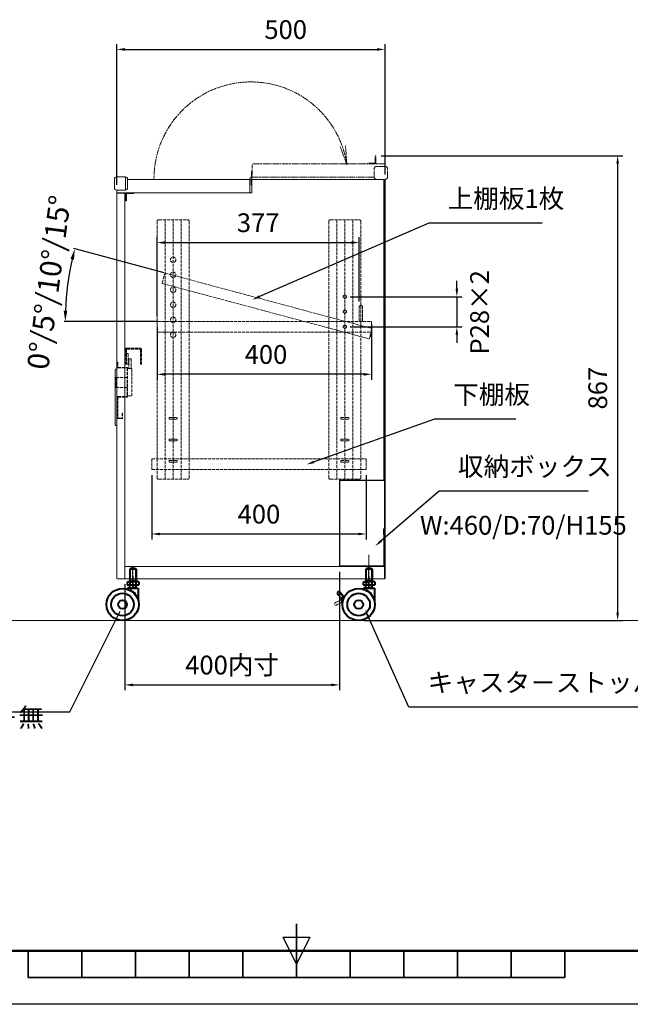
# Model space of a CAD drawing. Units: millimetres. Extents: x -13100 to -8900, y 7057 to 10027.
# Drawn here: x -11515 to -10377, y 7057 to 8894 of the extents above; entities that cross this region are included whole.
import ezdxf

# ---------------------------------------------------------------- set-up
doc = ezdxf.new("R2010")
doc.units = ezdxf.units.MM
for name, pattern in [('AM_ISO02W050', [7.5, 6, -1.5]), ('AM_ISO08W050', [18, 12, -1.5, 3, -1.5]), ('DASHDOT', [1, 0.5, -0.25, 0, -0.25]), ('DIVIDE', [1.25, 0.5, -0.25, 0, -0.25, 0, -0.25])]:
    doc.linetypes.add(name, pattern=pattern)
for name, color, linetype, lineweight in [('AM_0', 7, 'Continuous', 50), ('AM_3', 6, 'AM_ISO02W050', 25), ('AM_5', 3, 'Continuous', 25), ('AM_6', 2, 'Continuous', 35), ('AM_7', 4, 'AM_ISO08W050', 25), ('AM_BOR', 7, 'Continuous', 50)]:
    doc.layers.add(name, color=color, linetype=linetype, lineweight=lineweight)
doc.layers.add('LEVEL001', color=7, linetype='Continuous')
doc.styles.get("Standard").update_dxf_attribs({"font": 'ISOCP.SHX', "bigfont": 'extfont2.shx'})
doc.dimstyles.new('AM_ISO$0', dxfattribs={"dimtxt": 3.5, "dimasz": 1.5, "dimexe": 1, "dimexo": 1, "dimgap": 1.5, "dimtad": 1, "dimdsep": 46, "dimtxsty": 'STANDARD', "dimcen": 0, "dimclrd": 256, "dimclre": 256, "dimclrt": 3, "dimadec": 0, "dimazin": 2, "dimtp": 0.1, "dimtm": 0.1, "dimtfac": 0.71, "dimtmove": 0, "dimatfit": 3, "dimfxl": 1, "dimlwd": -1, "dimlwe": -1, "dimarcsym": 1})
doc.dimstyles.new('AM_ISO$2', dxfattribs={"dimtxt": 4, "dimasz": 2, "dimexe": 0.2, "dimexo": 0.2, "dimgap": 1, "dimtad": 1, "dimdsep": 46, "dimtxsty": 'STANDARD', "dimcen": 0, "dimclrd": 3, "dimclre": 3, "dimclrt": 3, "dimadec": 0, "dimazin": 2, "dimtp": 0.1, "dimtm": 0.1, "dimtfac": 0.71, "dimtmove": 0, "dimatfit": 3, "dimldrblk": 'OPEN30', "dimfxl": 1, "dimlwd": -1, "dimlwe": -1, "dimarcsym": 1})

# ---------------------------------------------------------------- blocks, each defined once
blk = doc.blocks.new('ISO_A3')
blk.add_line((10, 10), (410, 10))
at = {"layer": 'AM_BOR', "color": 2, "lineweight": 35}
for p, q in [((210, 5), (210, 15)), ((160, 5), (160, 10)), ((170, 5), (170, 10)), ((180, 5), (180, 10)), ((190, 5), (190, 10)), ((200, 5), (200, 10)), ((220, 5), (220, 10)), ((230, 5), (230, 10)), ((240, 5), (240, 10)), ((250, 5), (250, 10)), ((260, 5), (260, 10)), ((160, 5), (260, 5))]:
    blk.add_line(p, q, dxfattribs=at)
at = {"layer": 'AM_BOR', "color": 1, "lineweight": 25}
for p, q in [((210, 7.5), (207.5, 12.5)), ((207.5, 12.5), (212.5, 12.5)), ((212.5, 12.5), (210, 7.5)), ((420, 0), (0, 0))]:
    blk.add_line(p, q, dxfattribs=at)
blk = doc.blocks.new('*D11')
at = {"layer": 'AM_5', "linetype": 'ByBlock', "transparency": 16777216}
for p, q in [((-11334.4, 8586.2), (-11334.4, 8848.5)), ((-11319.4, 8838.5), (-10849.4, 8838.5)), ((-10834.4, 8605.2), (-10834.4, 8848.5))]:
    blk.add_line(p, q, dxfattribs=at)
at = {"layer": 'AM_5', "lineweight": 20, "transparency": 16777216}
for points in [[(-11319.4, 8841), (-11319.4, 8836), (-11334.4, 8838.5)], [(-10849.4, 8841), (-10849.4, 8836), (-10834.4, 8838.5)]]:
    blk.add_solid(points, dxfattribs=at)
at = {"layer": 'Defpoints', "color": 0, "lineweight": 20, "transparency": 16777216}
for p in [(-10834.4, 8838.5), (-10834.4, 8595.2), (-11334.4, 8576.2)]:
    blk.add_point(p, dxfattribs=at)
at = {"layer": 'AM_5', "color": 3, "transparency": 16777216, "insert": (-11019.6, 8871), "char_height": 35, "attachment_point": 5}
blk.add_mtext('500', dxfattribs=at)
blk = doc.blocks.new('*S2827')
at = {"layer": 'AM_5'}
for p, q in [((-10752.8, 8514.4), (-11068.3, 8377.5)), ((-10541.7, 8514.4), (-10752.8, 8514.4))]:
    blk.add_line(p, q, dxfattribs=at)
at = {"layer": 'AM_5', "linetype": 'Continuous'}
blk.add_trace([(-11069.3, 8379.8), (-11067.3, 8375.2), (-11082.1, 8371.5)], dxfattribs=at)
at = {"layer": 'AM_5', "color": 3, "lineweight": 20, "insert": (-10717.8, 8531.9), "char_height": 35, "attachment_point": 7}
blk.add_mtext('上棚板1枚', dxfattribs=at)
blk = doc.blocks.new('*S2928')
at = {"layer": 'AM_5'}
for p, q in [((-10742.4, 8148.9), (-10966.7, 8069.2)), ((-10590.7, 8148.9), (-10742.4, 8148.9))]:
    blk.add_line(p, q, dxfattribs=at)
at = {"layer": 'AM_5', "linetype": 'Continuous'}
blk.add_trace([(-10967.5, 8071.6), (-10965.9, 8066.9), (-10980.8, 8064.2)], dxfattribs=at)
at = {"layer": 'AM_5', "color": 3, "lineweight": 20, "insert": (-10707.4, 8166.4), "char_height": 35, "attachment_point": 7}
blk.add_mtext('下棚板', dxfattribs=at)
blk = doc.blocks.new('*D16')
at = {"layer": 'AM_5', "linetype": 'ByBlock', "transparency": 16777216}
for p, q in [((-11259.4, 8320.2), (-11259.4, 8222.5)), ((-10859.4, 8320.2), (-10859.4, 8222.5)), ((-10874.4, 8232.5), (-11244.4, 8232.5))]:
    blk.add_line(p, q, dxfattribs=at)
at = {"layer": 'AM_5', "lineweight": 20, "transparency": 16777216}
for points in [[(-11244.4, 8235), (-11244.4, 8230), (-11259.4, 8232.5)], [(-10874.4, 8235), (-10874.4, 8230), (-10859.4, 8232.5)]]:
    blk.add_solid(points, dxfattribs=at)
at = {"layer": 'Defpoints', "color": 0, "lineweight": 20, "transparency": 16777216}
for p in [(-11259.4, 8330.2), (-10859.4, 8330.2), (-11259.4, 8232.5)]:
    blk.add_point(p, dxfattribs=at)
at = {"layer": 'AM_5', "color": 3, "transparency": 16777216, "insert": (-11056.3, 8265), "char_height": 35, "attachment_point": 5}
blk.add_mtext('400', dxfattribs=at)
blk = doc.blocks.new('*D17')
at = {"layer": 'AM_5', "linetype": 'ByBlock', "transparency": 16777216}
for p, q in [((-11269.4, 8044.7), (-11269.4, 7924.7)), ((-10869.4, 8044.7), (-10869.4, 7924.7)), ((-11254.4, 7934.7), (-10884.4, 7934.7))]:
    blk.add_line(p, q, dxfattribs=at)
at = {"layer": 'AM_5', "lineweight": 20, "transparency": 16777216}
for points in [[(-11254.4, 7937.2), (-11254.4, 7932.2), (-11269.4, 7934.7)], [(-10884.4, 7937.2), (-10884.4, 7932.2), (-10869.4, 7934.7)]]:
    blk.add_solid(points, dxfattribs=at)
at = {"layer": 'Defpoints', "color": 0, "lineweight": 20, "transparency": 16777216}
for p in [(-11269.4, 8054.7), (-10869.4, 8054.7), (-10869.4, 7934.7)]:
    blk.add_point(p, dxfattribs=at)
at = {"layer": 'AM_5', "color": 3, "transparency": 16777216, "insert": (-11069.4, 7967.2), "char_height": 35, "attachment_point": 5}
blk.add_mtext('400', dxfattribs=at)
blk = doc.blocks.new('*D19')
at = {"layer": 'AM_5', "color": 3, "linetype": 'ByBlock', "transparency": 16777216}
for p, q in [((-11245.8, 8421.7), (-11414.6, 8466.9)), ((-11260.4, 8331.2), (-11432.5, 8331.2))]:
    blk.add_line(p, q, dxfattribs=at)
blk.add_arc((-10908.1, 8331.2), 522.4, 167.1937, 177.8063, dxfattribs=at)
at = {"layer": 'AM_5', "color": 3, "lineweight": 20, "transparency": 16777216}
for points in [[(-11420.7, 8447.8), (-11414.2, 8446.2), (-11412.7, 8466.4)], [(-11426.7, 8351.1), (-11433.4, 8351.2), (-11430.5, 8331.2)]]:
    blk.add_solid(points, dxfattribs=at)
at = {"layer": 'Defpoints', "color": 0, "lineweight": 20, "transparency": 16777216}
for p in [(-11422.5, 8421.9), (-11243.9, 8421.1), (-11258.4, 8331.2), (-10860.4, 8331.2), (-10859.5, 8318.1)]:
    blk.add_point(p, dxfattribs=at)
at = {"layer": 'AM_5', "color": 3, "transparency": 16777216, "insert": (-11455.7, 8403.3), "char_height": 40, "attachment_point": 5, "rotation": 82.5}
blk.add_mtext('0°/5°/10°/15°', dxfattribs=at)
blk = doc.blocks.new('_Open30')
at = {"color": 0, "linetype": 'ByBlock', "lineweight": -2}
for p, q in [((-1, 0.268), (0, 0)), ((0, 0), (-1, -0.268)), ((0, 0), (-1, 0))]:
    blk.add_line(p, q, dxfattribs=at)
blk = doc.blocks.new('*S3130')
at = {"layer": 'AM_5'}
for p, q in [((-10733.4, 8014.5), (-10841.6, 7921.7)), ((-10455.7, 8014.5), (-10733.4, 8014.5))]:
    blk.add_line(p, q, dxfattribs=at)
at = {"layer": 'AM_5', "linetype": 'Continuous'}
blk.add_trace([(-10843.2, 7923.6), (-10840, 7919.8), (-10853, 7911.9)], dxfattribs=at)
at = {"layer": 'AM_5', "color": 3, "lineweight": 20, "insert": (-10698.4, 8032), "char_height": 35, "attachment_point": 7}
blk.add_mtext('収納ボックス', dxfattribs=at)
blk = doc.blocks.new('*D22')
at = {"layer": 'AM_5', "linetype": 'ByBlock', "transparency": 16777216}
for p, q in [((-10919.4, 7864.2), (-10919.4, 7643.2)), ((-11319.4, 7841.2), (-11319.4, 7643.2)), ((-11304.4, 7653.2), (-10934.4, 7653.2))]:
    blk.add_line(p, q, dxfattribs=at)
at = {"layer": 'AM_5', "lineweight": 20, "transparency": 16777216}
for points in [[(-11304.4, 7655.7), (-11304.4, 7650.7), (-11319.4, 7653.2)], [(-10934.4, 7655.7), (-10934.4, 7650.7), (-10919.4, 7653.2)]]:
    blk.add_solid(points, dxfattribs=at)
at = {"layer": 'Defpoints', "color": 0, "lineweight": 20, "transparency": 16777216}
for p in [(-10919.4, 7874.2), (-11319.4, 7851.2), (-10919.4, 7653.2)]:
    blk.add_point(p, dxfattribs=at)
at = {"layer": 'AM_5', "color": 3, "transparency": 16777216, "insert": (-11119.4, 7685.7), "char_height": 35, "attachment_point": 5}
blk.add_mtext('400内寸', dxfattribs=at)
blk = doc.blocks.new('*S3433')
at = {"layer": 'AM_5'}
for p, q in [((-10789.9, 7611.7), (-10865.5, 7779.8)), ((-10302.2, 7611.7), (-10789.9, 7611.7))]:
    blk.add_line(p, q, dxfattribs=at)
at = {"layer": 'AM_5', "linetype": 'Continuous'}
blk.add_trace([(-10863.2, 7780.8), (-10867.7, 7778.8), (-10871.6, 7793.5)], dxfattribs=at)
at = {"layer": 'AM_5', "color": 3, "lineweight": 20, "insert": (-10754.9, 7629.2), "char_height": 35, "attachment_point": 7}
blk.add_mtext('キャスタ－ストッパ－付', dxfattribs=at)
blk = doc.blocks.new('*D24')
at = {"layer": 'AM_5', "linetype": 'ByBlock', "transparency": 16777216}
for p, q in [((-10841.4, 8640.2), (-10390.8, 8640.2)), ((-10400.8, 8625.2), (-10400.8, 7788.2)), ((-10873.6, 7773.2), (-10390.8, 7773.2))]:
    blk.add_line(p, q, dxfattribs=at)
at = {"layer": 'AM_5', "lineweight": 20, "transparency": 16777216}
for points in [[(-10403.3, 8625.2), (-10398.3, 8625.2), (-10400.8, 8640.2)], [(-10403.3, 7788.2), (-10398.3, 7788.2), (-10400.8, 7773.2)]]:
    blk.add_solid(points, dxfattribs=at)
at = {"layer": 'Defpoints', "color": 0, "lineweight": 20, "transparency": 16777216}
for p in [(-10851.4, 8640.2), (-10883.6, 7773.2), (-10400.8, 7773.2)]:
    blk.add_point(p, dxfattribs=at)
at = {"layer": 'AM_5', "color": 3, "transparency": 16777216, "insert": (-10433.3, 8206.7), "char_height": 35, "attachment_point": 5, "rotation": 90}
blk.add_mtext('867', dxfattribs=at)
blk = doc.blocks.new('*D26')
at = {"layer": 'AM_5', "linetype": 'ByBlock', "transparency": 16777216}
for p, q in [((-11259.4, 8340.2), (-11259.4, 8488.2)), ((-10882.4, 8368.2), (-10882.4, 8488.2)), ((-11244.4, 8478.2), (-10897.4, 8478.2))]:
    blk.add_line(p, q, dxfattribs=at)
at = {"layer": 'AM_5', "lineweight": 20, "transparency": 16777216}
for points in [[(-11244.4, 8480.7), (-11244.4, 8475.7), (-11259.4, 8478.2)], [(-10897.4, 8480.7), (-10897.4, 8475.7), (-10882.4, 8478.2)]]:
    blk.add_solid(points, dxfattribs=at)
at = {"layer": 'Defpoints', "color": 0, "lineweight": 20, "transparency": 16777216}
for p in [(-10882.4, 8478.2), (-10882.4, 8358.2), (-11259.4, 8330.2)]:
    blk.add_point(p, dxfattribs=at)
at = {"layer": 'AM_5', "color": 3, "transparency": 16777216, "insert": (-11070.9, 8510.7), "char_height": 35, "attachment_point": 5}
blk.add_mtext('377', dxfattribs=at)

msp = doc.modelspace()

# ---------------------------------------------------------------- linework, layer by layer
at = {"layer": 'AM_0', "lineweight": 20}
for p, q in [((-11338.883, 8596.663), (-11338.883, 8580.163)), ((-11334.883, 8600.663), (-11318.383, 8600.663)), ((-11318.383, 8600.663), (-11318.383, 8576.163)), ((-11314.383, 8596.663), (-11314.383, 8580.163)), ((-11314.383, 8596.163), (-11086.383, 8596.163)), ((-11086.383, 8597.163), (-11086.383, 8571.163)), ((-11085.583, 8596.563), (-11085.583, 8585.163)), ((-11083.183, 8596.563), (-11083.183, 8585.163)), ((-11082.383, 8597.163), (-11082.383, 8571.163)), ((-11082.383, 8596.163), (-10835.383, 8596.163)), ((-10834.383, 8595.163), (-10834.383, 7852.163)), ((-11085.583, 8585.163), (-11086.383, 8585.163)), ((-11083.183, 8585.163), (-11082.383, 8585.163)), ((-11334.883, 8576.163), (-11318.383, 8576.163)), ((-11334.383, 8576.163), (-11334.383, 8571.163)), ((-11334.383, 8570.163), (-11334.383, 7852.163)), ((-11317.383, 8571.163), (-11317.383, 8556.163)), ((-11316.183, 8569.963), (-11316.183, 8556.163)), ((-11302.383, 8571.163), (-11302.383, 8569.963)), ((-10834.383, 8566.163), (-10834.383, 8530.163)), ((-11337.383, 8241.163), (-11337.383, 8138.163)), ((-11336.383, 8242.163), (-11334.383, 8242.163)), ((-11336.383, 8137.163), (-11334.383, 8137.163)), ((-10864.383, 7851.163), (-10864.383, 7895.612)), ((-10835.383, 7851.163), (-11333.383, 7851.163)), ((-9002.644, 7773.163), (-13002.644, 7773.163))]:
    msp.add_line(p, q, dxfattribs=at)
at = {"layer": 'AM_0', "lineweight": 5}
for p, q in [((-10836.383, 8594.663), (-10836.383, 8035.163)), ((-10835.383, 8594.663), (-10835.383, 7851.163)), ((-11334.383, 8571.163), (-11082.383, 8571.163)), ((-11334.383, 8570.163), (-11319.383, 8570.163)), ((-11319.383, 8570.163), (-11319.383, 7851.163)), ((-11316.183, 8569.963), (-11302.383, 8569.963)), ((-11317.383, 8556.163), (-11316.183, 8556.163)), ((-10919.383, 8035.163), (-10919.383, 7874.163)), ((-10918.383, 8034.163), (-10918.383, 7875.163)), ((-10837.383, 7943.163), (-10837.383, 7934.163)), ((-10836.383, 7944.163), (-10836.383, 7875.163))]:
    msp.add_line(p, q, dxfattribs=at)
at = {"layer": 'AM_0', "lineweight": 9}
for p, q in [((-10836.383, 8035.163), (-10919.383, 8035.163)), ((-10835.383, 8034.163), (-10918.383, 8034.163)), ((-10835.383, 7934.163), (-10837.383, 7934.163)), ((-10834.383, 7874.163), (-11319.383, 7874.163)), ((-10836.383, 7875.163), (-10918.383, 7875.163))]:
    msp.add_line(p, q, dxfattribs=at)
at = {"layer": 'AM_0', "lineweight": 20}
msp.add_circle((-11084.383, 8598.163), 2, dxfattribs=at)
for centre, radius, start, end in [((-11334.883, 8596.663), 4, 90, 180), ((-11318.383, 8596.663), 4, 0, 90), ((-10835.383, 8595.163), 1, 0, 90), ((-11334.883, 8580.163), 4, 180, 270), ((-11318.383, 8580.163), 4, 270, 0), ((-11336.383, 8241.163), 1, 90, 180), ((-11336.383, 8138.163), 1, 180, 270), ((-10836.383, 7943.163), 1, 360, 180), ((-11333.383, 7852.163), 1, 180, 270), ((-10835.383, 7852.163), 1, 270, 0)]:
    msp.add_arc(centre, radius, start, end, dxfattribs=at)
at = {"layer": 'AM_0', "lineweight": 5}
msp.add_arc((-10835.883, 8594.663), 0.5, 0, 90, dxfattribs=at)
at = {"layer": 'AM_3', "lineweight": 5}
for p, q in [((-11259.383, 8517.663), (-11259.383, 8039.663)), ((-11256.383, 8520.663), (-11202.383, 8520.663)), ((-11244.383, 8520.663), (-11244.383, 8036.663)), ((-11229.383, 8520.663), (-11229.383, 8036.663)), ((-11214.383, 8520.663), (-11214.383, 8036.663)), ((-11199.383, 8517.663), (-11199.383, 8039.663)), ((-10939.383, 8517.663), (-10939.383, 8039.663)), ((-10936.383, 8520.663), (-10882.383, 8520.663)), ((-10924.383, 8520.663), (-10924.383, 8036.663)), ((-10909.383, 8520.663), (-10909.383, 8036.663)), ((-10894.383, 8520.663), (-10894.383, 8036.663)), ((-10879.383, 8517.663), (-10879.383, 8039.663)), ((-10882.383, 8331.163), (-10882.383, 8358.163)), ((-10879.383, 8361.163), (-10879.383, 8361.163)), ((-10876.383, 8331.163), (-10876.383, 8358.163)), ((-11318.383, 8279.163), (-11318.383, 8251.163)), ((-11316.383, 8278.663), (-11316.383, 8251.163)), ((-11313.383, 8271.163), (-11313.383, 8251.163)), ((-11290.383, 8278.663), (-11290.383, 8251.163)), ((-11288.383, 8279.163), (-11288.383, 8251.163)), ((-11236.883, 8151.663), (-11236.883, 8148.663)), ((-11236.883, 8151.663), (-11221.883, 8151.663)), ((-11236.883, 8148.663), (-11221.883, 8148.663)), ((-11221.883, 8151.663), (-11221.883, 8148.663)), ((-10916.883, 8151.663), (-10916.883, 8148.663)), ((-10916.883, 8151.663), (-10901.883, 8151.663)), ((-10916.883, 8148.663), (-10901.883, 8148.663)), ((-10901.883, 8148.663), (-10901.883, 8151.663)), ((-11236.883, 8111.663), (-11236.883, 8108.663)), ((-11236.883, 8111.663), (-11221.883, 8111.663)), ((-11236.883, 8108.663), (-11221.883, 8108.663)), ((-11221.883, 8111.663), (-11221.883, 8108.663)), ((-10916.883, 8111.663), (-10916.883, 8108.663)), ((-10916.883, 8111.663), (-10901.883, 8111.663)), ((-10916.883, 8108.663), (-10901.883, 8108.663)), ((-10901.883, 8111.663), (-10901.883, 8108.663)), ((-11269.383, 8074.663), (-11269.383, 8054.663)), ((-11269.383, 8074.663), (-10869.383, 8074.663)), ((-11236.883, 8071.663), (-11236.883, 8068.663)), ((-11236.883, 8071.663), (-11221.883, 8071.663)), ((-11236.883, 8068.663), (-11221.883, 8068.663)), ((-11221.883, 8071.663), (-11221.883, 8068.663)), ((-10916.883, 8071.663), (-10916.883, 8068.663)), ((-10916.883, 8071.663), (-10901.883, 8071.663)), ((-10916.883, 8068.663), (-10901.883, 8068.663)), ((-10901.883, 8071.663), (-10901.883, 8068.663)), ((-10869.383, 8074.663), (-10869.383, 8054.663)), ((-11269.383, 8054.663), (-10869.383, 8054.663)), ((-11256.383, 8036.663), (-11202.383, 8036.663)), ((-10936.383, 8036.663), (-10882.383, 8036.663))]:
    msp.add_line(p, q, dxfattribs=at)
at = {"layer": 'AM_3', "lineweight": 20}
for p, q in [((-11249.786, 8403.056), (-11245.128, 8420.443)), ((-11243.903, 8421.15), (-10859.464, 8318.14)), ((-11249.079, 8401.831), (-10864.641, 8298.821)), ((-11259.383, 8312.163), (-11259.383, 8330.163)), ((-11258.383, 8331.163), (-10860.383, 8331.163)), ((-10858.58, 8321.344), (-10861.705, 8303.617)), ((-10858.789, 8325.771), (-10860.358, 8307.839)), ((-10859.383, 8330.163), (-10859.383, 8312.163)), ((-11258.383, 8311.163), (-10860.383, 8311.163)), ((-10858.757, 8316.915), (-10863.416, 8299.528)), ((-11316.383, 8281.163), (-11290.383, 8281.163)), ((-11316.383, 8271.163), (-11313.383, 8271.163)), ((-11315.883, 8279.163), (-11290.883, 8279.163)), ((-11333.583, 8255.163), (-11333.583, 8245.363)), ((-11333.583, 8255.163), (-11332.783, 8255.163)), ((-11332.783, 8255.163), (-11332.783, 8245.363)), ((-11318.383, 8251.163), (-11313.383, 8251.163)), ((-11311.883, 8261.163), (-11311.883, 8243.163)), ((-11311.883, 8261.163), (-11307.883, 8261.163)), ((-11307.883, 8261.163), (-11307.883, 8243.163)), ((-11290.383, 8251.163), (-11288.383, 8251.163)), ((-11332.583, 8245.163), (-11315.383, 8245.163)), ((-11332.583, 8244.363), (-11315.383, 8244.363)), ((-11315.183, 8244.163), (-11315.183, 8191.163)), ((-11314.383, 8244.163), (-11314.383, 8191.163)), ((-11314.383, 8243.163), (-11306.183, 8243.163)), ((-11306.183, 8243.163), (-11306.183, 8192.163)), ((-11336.383, 8226.663), (-11336.383, 8207.663)), ((-11336.383, 8226.663), (-11314.383, 8226.663)), ((-11336.383, 8207.663), (-11314.383, 8207.663)), ((-11314.383, 8192.163), (-11306.183, 8192.163)), ((-11333.583, 8189.963), (-11333.583, 8150.163)), ((-11332.783, 8189.963), (-11332.783, 8150.963)), ((-11332.583, 8190.963), (-11315.383, 8190.963)), ((-11332.583, 8190.163), (-11315.383, 8190.163)), ((-11324.383, 8160.163), (-11323.583, 8160.163)), ((-11324.383, 8160.163), (-11324.383, 8150.963)), ((-11323.583, 8160.163), (-11323.583, 8150.163)), ((-11333.583, 8150.163), (-11323.583, 8150.163)), ((-11332.783, 8150.963), (-11324.383, 8150.963))]:
    msp.add_line(p, q, dxfattribs=at)
for centre, radius in [((-11229.383, 8446.163), 5), ((-11229.383, 8418.163), 5), ((-11229.383, 8390.163), 5), ((-10909.383, 8377.163), 3), ((-11229.383, 8362.163), 5), ((-11229.383, 8334.163), 5), ((-10909.383, 8349.163), 3), ((-10909.383, 8321.163), 3), ((-11229.383, 8306.163), 5)]:
    msp.add_circle(centre, radius, dxfattribs=at)
at = {"layer": 'AM_3', "lineweight": 5}
for centre, radius, start, end in [((-11256.383, 8517.663), 3, 90, 180), ((-11202.383, 8517.663), 3, 0, 90), ((-10936.383, 8517.663), 3, 90, 180), ((-10882.383, 8517.663), 3, 0, 90), ((-10879.383, 8358.163), 3, 90, 180), ((-10879.383, 8358.163), 3, 0, 90), ((-11316.383, 8279.163), 2, 90, 180), ((-11290.383, 8279.163), 2, 0, 90), ((-11256.383, 8039.663), 3, 180, 270), ((-11202.383, 8039.663), 3, 270, 0), ((-10936.383, 8039.663), 3, 180, 270), ((-10882.383, 8039.663), 3, 270, 0)]:
    msp.add_arc(centre, radius, start, end, dxfattribs=at)
at = {"layer": 'AM_3', "lineweight": 20}
for centre, radius, start, end in [((-11244.162, 8420.184), 1, 75, 165), ((-11248.82, 8402.797), 1, 165, 255), ((-11258.383, 8330.163), 1, 90, 180), ((-10860.383, 8330.163), 1, 0, 90), ((-10859.785, 8325.858), 1, 355, 85), ((-10859.564, 8321.517), 1, 350, 80), ((-11258.383, 8312.163), 1, 180, 270), ((-10862.69, 8303.791), 1, 260, 350), ((-10861.354, 8307.926), 1, 265, 355), ((-10860.383, 8312.163), 1, 270, 0), ((-10859.723, 8317.174), 1, 345, 75), ((-10864.382, 8299.787), 1, 255, 345), ((-11315.883, 8278.663), 0.5, 90, 180), ((-11290.883, 8278.663), 0.5, 0, 90), ((-11332.583, 8245.363), 1, 180, 270), ((-11332.583, 8245.363), 0.2, 180, 270), ((-11315.383, 8244.163), 1, 0, 90), ((-11315.383, 8244.163), 0.2, 0, 90), ((-11315.383, 8191.163), 1, 270, 0), ((-11315.383, 8191.163), 0.2, 270, 0), ((-11332.583, 8189.963), 1, 90, 180), ((-11332.583, 8189.963), 0.2, 90, 180)]:
    msp.add_arc(centre, radius, start, end, dxfattribs=at)
at = {"layer": 'AM_5'}
for p, q in [((-10700.491, 8392.163), (-10700.491, 8407.163)), ((-10899.383, 8377.163), (-10690.491, 8377.163)), ((-10700.491, 8377.163), (-10700.491, 8321.163)), ((-10899.383, 8321.163), (-10690.491, 8321.163)), ((-10700.491, 8306.163), (-10700.491, 8291.163)), ((-11422.189, 7602.766), (-11328.076, 7790.977)), ((-12076.14, 7602.766), (-11422.189, 7602.766))]:
    msp.add_line(p, q, dxfattribs=at)
at = {"layer": 'AM_5', "lineweight": 20}
for points in [[(-10702.991, 8392.163), (-10697.991, 8392.163), (-10700.491, 8377.163)], [(-10702.991, 8306.163), (-10697.991, 8306.163), (-10700.491, 8321.163)]]:
    msp.add_solid(points, dxfattribs=at)
at = {"layer": 'AM_7', "lineweight": 20}
for p, q in [((-10905.538, 8623.049), (-10917.937, 8657.391)), ((-10905.538, 8623.049), (-10908.205, 8659.537)), ((-10852.566, 8626.365), (-10852.557, 8640.165)), ((-10851.366, 8625.164), (-10851.357, 8640.164)), ((-11082.383, 8598.161), (-11082.366, 8624.161)), ((-10866.366, 8625.174), (-10866.366, 8626.374)), ((-10854.383, 8600.163), (-10854.383, 8616.163)), ((-10833.883, 8620.163), (-10850.383, 8620.163)), ((-10834.369, 8620.163), (-10834.367, 8623.003)), ((-10829.883, 8600.163), (-10829.883, 8616.163)), ((-11083.182, 8599.762), (-11083.175, 8611.162)), ((-11083.175, 8611.162), (-11082.375, 8611.161)), ((-10854.383, 8600.166), (-11082.382, 8600.311)), ((-10833.883, 8596.163), (-10850.383, 8596.163))]:
    msp.add_line(p, q, dxfattribs=at)
at = {"layer": 'AM_7', "lineweight": 5}
for p, q in [((-10851.357, 8640.164), (-10852.557, 8640.165)), ((-10834.366, 8625.153), (-11082.366, 8625.311)), ((-10852.566, 8626.365), (-10866.366, 8626.374))]:
    msp.add_line(p, q, dxfattribs=at)
at = {"layer": 'AM_7'}
for p, q in [((-11304.383, 7856.163), (-11304.383, 7833.381)), ((-10864.383, 7856.163), (-10864.383, 7833.381))]:
    msp.add_line(p, q, dxfattribs=at)
at = {"layer": 'AM_7', "lineweight": 20}
for centre, radius, start, end in [((-11084.383, 8597.163), 180.708, 8.235792, 180.317064), ((-10850.383, 8616.163), 4, 90, 180), ((-10833.883, 8616.163), 4, 0, 90), ((-10850.383, 8600.163), 4, 180, 270), ((-10833.883, 8600.163), 4, 270, 0)]:
    msp.add_arc(centre, radius, start, end, dxfattribs=at)
at = {"layer": 'LEVEL001', "color": 7, "linetype": 'Continuous', "lineweight": 40}
for p, q in [((-11308.383, 7871.163), (-11310.383, 7869.163)), ((-11298.383, 7869.163), (-11310.383, 7869.163)), ((-11310.383, 7869.163), (-11310.383, 7847.303)), ((-11308.383, 7871.163), (-11300.383, 7871.163)), ((-11300.383, 7871.163), (-11298.383, 7869.163)), ((-11298.383, 7869.163), (-11298.383, 7847.303)), ((-10868.383, 7871.163), (-10870.383, 7869.163)), ((-10858.383, 7869.163), (-10870.383, 7869.163)), ((-10870.383, 7869.163), (-10870.383, 7847.303)), ((-10868.383, 7871.163), (-10860.383, 7871.163)), ((-10860.383, 7871.163), (-10858.383, 7869.163)), ((-10858.383, 7869.163), (-10858.383, 7847.303)), ((-11315.352, 7845.663), (-11304.383, 7845.663)), ((-11315.352, 7845.663), (-11315.352, 7839.663)), ((-11298.383, 7847.303), (-11310.383, 7847.303)), ((-11309.868, 7845.663), (-11309.868, 7839.663)), ((-11293.413, 7845.663), (-11304.383, 7845.663)), ((-11298.898, 7845.663), (-11298.898, 7839.663)), ((-11293.413, 7845.663), (-11293.413, 7839.663)), ((-10875.352, 7845.663), (-10864.383, 7845.663)), ((-10875.352, 7845.663), (-10875.352, 7839.663)), ((-10858.383, 7847.303), (-10870.383, 7847.303)), ((-10869.868, 7845.663), (-10869.868, 7839.663)), ((-10853.413, 7845.663), (-10864.383, 7845.663)), ((-10858.898, 7845.663), (-10858.898, 7839.663)), ((-10853.413, 7845.663), (-10853.413, 7839.663)), ((-11315.352, 7839.663), (-11293.413, 7839.663)), ((-11304.383, 7833.658), (-11314.438, 7833.658)), ((-11314.438, 7833.658), (-11314.438, 7831.736)), ((-11310.555, 7834.475), (-11304.383, 7834.475)), ((-11310.383, 7834.475), (-11310.383, 7839.663)), ((-11309.288, 7830.354), (-11309.288, 7829.537)), ((-11298.211, 7834.475), (-11304.383, 7834.475)), ((-11304.383, 7833.658), (-11294.328, 7833.658)), ((-11298.383, 7834.475), (-11298.383, 7839.663)), ((-11294.328, 7833.658), (-11294.328, 7809.769)), ((-10910.734, 7815.954), (-10918.952, 7825.829)), ((-10918.308, 7825.694), (-10918.622, 7825.433)), ((-10917.785, 7825.066), (-10918.099, 7824.804)), ((-10917.262, 7824.437), (-10917.576, 7824.176)), ((-10916.739, 7823.809), (-10917.053, 7823.547)), ((-10875.352, 7839.663), (-10853.413, 7839.663)), ((-10864.383, 7833.658), (-10874.438, 7833.658)), ((-10874.438, 7833.658), (-10874.438, 7831.736)), ((-10870.555, 7834.475), (-10864.383, 7834.475)), ((-10870.383, 7834.475), (-10870.383, 7839.663)), ((-10869.288, 7830.354), (-10869.288, 7829.537)), ((-10858.211, 7834.475), (-10864.383, 7834.475)), ((-10864.383, 7833.658), (-10854.328, 7833.658)), ((-10858.383, 7834.475), (-10858.383, 7839.663)), ((-10854.328, 7833.658), (-10854.328, 7809.769)), ((-11299.478, 7822.2), (-11299.478, 7821.013)), ((-10915.004, 7813.417), (-10922.722, 7822.692)), ((-10916.216, 7823.181), (-10916.531, 7822.919)), ((-10915.693, 7822.552), (-10916.008, 7822.291)), ((-10915.17, 7821.924), (-10915.485, 7821.662)), ((-10914.648, 7821.295), (-10914.962, 7821.034)), ((-10913.22, 7807.904), (-10914.53, 7812.518)), ((-10914.125, 7820.667), (-10914.439, 7820.406)), ((-10913.602, 7820.039), (-10913.916, 7819.777)), ((-10913.079, 7819.41), (-10913.393, 7819.149)), ((-10912.556, 7818.782), (-10912.87, 7818.52)), ((-10859.478, 7822.2), (-10859.478, 7821.013))]:
    msp.add_line(p, q, dxfattribs=at)
at = {"layer": 'LEVEL001', "color": 3, "linetype": 'Continuous', "lineweight": 25}
for p, q in [((-11309.436, 7870.11), (-11309.436, 7847.303)), ((-11299.33, 7870.11), (-11299.33, 7847.303)), ((-10869.436, 7870.11), (-10869.436, 7847.303)), ((-10859.33, 7870.11), (-10859.33, 7847.303)), ((-11309.436, 7847.303), (-11310.383, 7845.663)), ((-11299.33, 7847.303), (-11298.383, 7845.663)), ((-10869.436, 7847.303), (-10870.383, 7845.663)), ((-10859.33, 7847.303), (-10858.383, 7845.663))]:
    msp.add_line(p, q, dxfattribs=at)
at = {"layer": 'LEVEL001', "color": 3, "linetype": 'DASHDOT', "lineweight": 25}
for p, q in [((-11304.383, 7834.163), (-11304.383, 7874.163)), ((-10864.383, 7834.163), (-10864.383, 7874.163))]:
    msp.add_line(p, q, dxfattribs=at)
at = {"layer": 'LEVEL001', "color": 6, "linetype": 'DIVIDE', "lineweight": 20}
for p, q in [((-10914.691, 7812.837), (-10927.45, 7806.384)), ((-10913.188, 7808.1), (-10925.237, 7802.007))]:
    msp.add_line(p, q, dxfattribs=at)
at = {"layer": 'LEVEL001', "color": 7, "linetype": 'Continuous', "lineweight": 40}
for centre, radius in [((-11323.594, 7803.165), 30.002), ((-11323.594, 7803.165), 21.01), ((-10883.594, 7803.165), 30.002), ((-10883.594, 7803.165), 21.01), ((-11323.594, 7803.165), 8.175), ((-10883.594, 7803.165), 8.175)]:
    msp.add_circle(centre, radius, dxfattribs=at)
for centre, radius, start, end in [((-11311.883, 7847.163), 1.5, 270, 0), ((-11296.883, 7847.163), 1.5, 180, 270), ((-10871.883, 7847.163), 1.5, 270, 0), ((-10856.883, 7847.163), 1.5, 180, 270), ((-11310.555, 7833.658), 0.818, 90, 180), ((-11323.594, 7803.165), 30.723, 38.283954, 62.247816), ((-11298.211, 7833.658), 0.818, 0, 90), ((-10920.841, 7824.265), 2.453, 39.616971, 219.915329), ((-10918.045, 7825.381), 0.409, 309.558008, 129.97612), ((-10917.003, 7824.122), 0.409, 310.115057, 129.420189), ((-10870.555, 7833.658), 0.818, 90, 180), ((-10883.594, 7803.165), 30.723, 38.283954, 62.247816), ((-10858.211, 7833.658), 0.818, 0, 90), ((-10914.757, 7816.953), 2.453, 219.821782, 39.711377), ((-10915.955, 7822.866), 0.409, 309.768408, 129.768408), ((-10914.909, 7821.61), 0.409, 309.767736, 129.767736), ((-10916.889, 7811.848), 2.453, 15.850337, 39.765859), ((-10913.863, 7820.353), 0.409, 309.766505, 129.766505), ((-10912.819, 7819.094), 0.409, 310.115057, 129.420189)]:
    msp.add_arc(centre, radius, start, end, dxfattribs=at)
at = {"layer": 'LEVEL001', "color": 6, "linetype": 'DIVIDE', "lineweight": 20}
for centre, start, end in [((-10926.349, 7804.193), 116.677135, 296.975493), ((-10917.861, 7808.485), 296.881946, 116.771541)]:
    msp.add_arc(centre, 2.453, start, end, dxfattribs=at)

# ---------------------------------------------------------------- block references
at = {"layer": 'AM_0', "lineweight": 0, "xscale": 10, "yscale": 10, "zscale": 10}
msp.add_blockref('ISO_A3', (-13099.515, 7057.42), dxfattribs=at)
at = {"layer": 'AM_5', "lineweight": 20}
for name in ['*S2827', '*S2928', '*S3130', '*S3433']:
    msp.add_blockref(name, (0, 0), dxfattribs=at)

# ---------------------------------------------------------------- texts
at = {"layer": 'AM_5', "color": 3, "insert": (-10653.655, 8348.119), "char_height": 35, "attachment_point": 5, "rotation": 90}
msp.add_mtext('P28×2', dxfattribs=at)
at = {"layer": 'AM_5', "color": 3, "lineweight": 20, "insert": (-11470.284, 7563.998), "char_height": 35, "width": 475.30473, "attachment_point": 9}
msp.add_mtext('キャスタ－ストッパ－無\\P\u3000', dxfattribs=at)
at = {"layer": 'AM_6', "color": 3, "insert": (-10769.301, 7968.472), "char_height": 35, "attachment_point": 1}
msp.add_mtext_dynamic_manual_height_columns('W:460/D:70/H155', width=318.67729, gutter_width=175, heights=[0], dxfattribs=at)

# ---------------------------------------------------------------- dimensions: what is measured, and where the dimension line sits
at = {"layer": 'AM_5'}
for base, p1, p2, override, picture, middle in [((-10834.383, 8838.495), (-11334.383, 8576.163), (-10834.383, 8595.163), {"dimscale": 10, "dimtix": 1}, '*D11', (-11019.646, 8838.495)), ((-11259.383, 8232.49), (-10859.383, 8330.163), (-11259.383, 8330.163), {"dimscale": 10}, '*D16', (-11056.257, 8232.49))]:
    dim = msp.add_linear_dim(base=base, p1=p1, p2=p2, dimstyle='AM_ISO$0', override=override, dxfattribs=at)
    dim.commit()
    dim.dimension.update_dxf_attribs({"geometry": picture, "text_midpoint": middle, "dimtype": 160})
dim = msp.add_linear_dim(base=(-10400.764, 7773.163), p1=(-10851.357, 8640.164), p2=(-10883.594, 7773.163), angle=90, dimstyle='AM_ISO$0', override={"dimscale": 10, "dimpost": ''}, dxfattribs=at)
dim.commit()
dim.dimension.update_dxf_attribs({"geometry": '*D24', "text_midpoint": (-10433.264, 8206.663)})
dim = msp.add_angular_dim_2l(base=(-11422.527, 8421.876), line1=((-11243.903, 8421.15), (-10859.464, 8318.14)), line2=((-11258.383, 8331.163), (-10860.383, 8331.163)), text='0°/5°/10°/15°', dimstyle='AM_ISO$2', override={"dimscale": 10}, dxfattribs=at)
dim.commit()
dim.dimension.update_dxf_attribs({"geometry": '*D19', "text_midpoint": (-11425.994, 8399.349), "dimtype": 162})
for base, p1, p2, picture, middle in [((-10882.383, 8478.163), (-11259.383, 8330.163), (-10882.383, 8358.163), '*D26', (-11070.883, 8510.663)), ((-10869.383, 7934.663), (-11269.383, 8054.663), (-10869.383, 8054.663), '*D17', (-11069.383, 7967.163))]:
    dim = msp.add_linear_dim(base=base, p1=p1, p2=p2, dimstyle='AM_ISO$0', override={"dimscale": 10, "dimpost": ''}, dxfattribs=at)
    dim.commit()
    dim.dimension.update_dxf_attribs({"geometry": picture, "text_midpoint": middle})
dim = msp.add_linear_dim(base=(-10919.383, 7653.163), p1=(-11319.383, 7851.163), p2=(-10919.383, 7874.163), angle=0, text='<>内寸', dimstyle='AM_ISO$0', override={"dimscale": 10, "dimpost": ''}, dxfattribs=at)
dim.commit()
dim.dimension.update_dxf_attribs({"geometry": '*D22', "text_midpoint": (-11119.383, 7685.663)})

doc.saveas('drawing.dxf')
